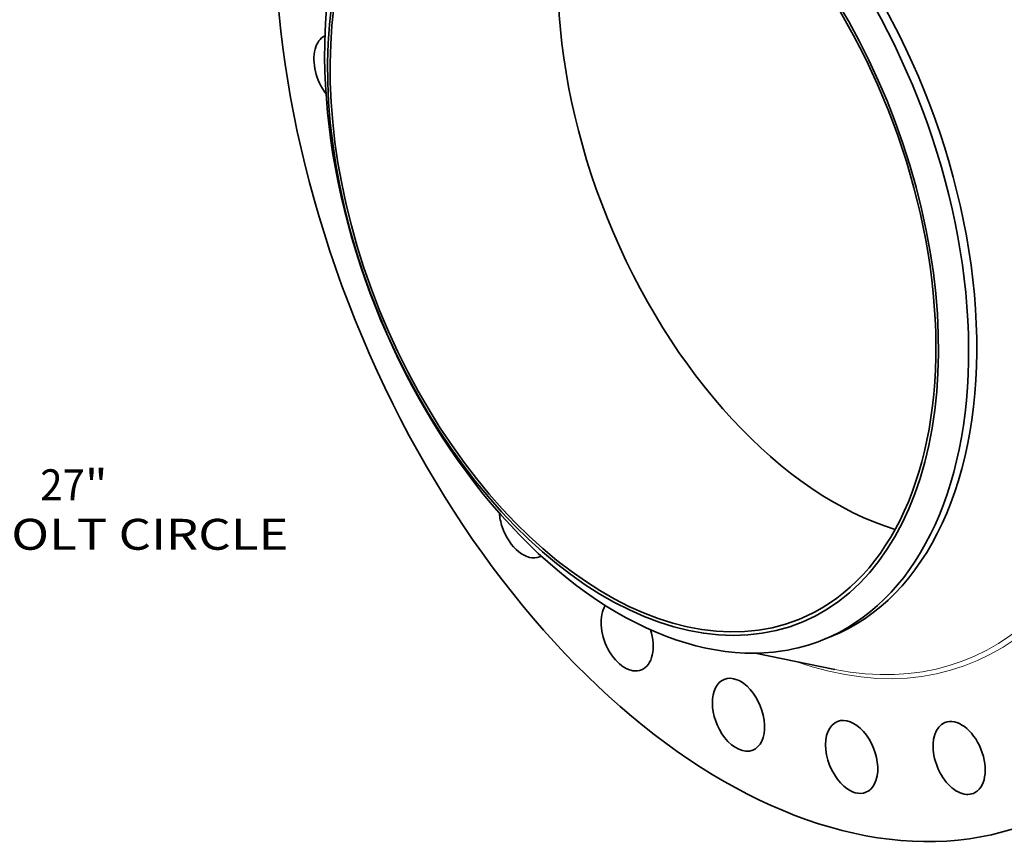
# Model space of a CAD drawing. Extents: x 0 to 10.8, y 0 to 8.3.
# Drawn here: x 5.8 to 9, y 3.1 to 5.7 of the extents above; entities that cross this region are included whole.
import ezdxf
from ezdxf.enums import TextEntityAlignment as Align

# ---------------------------------------------------------------- set-up
doc = ezdxf.new("R2010")
doc.units = 0
doc.header["$MEASUREMENT"] = 0
doc.layers.get('0').update_dxf_attribs({"lineweight": 13})
doc.styles.get("Standard").update_dxf_attribs({"font": 'isocp.shx'})

# ---------------------------------------------------------------- blocks, each defined once
blk = doc.blocks.new('BLOCK10')
at = {"color": 7, "lineweight": 13, "ltscale": 0.03937}
for s, height, p, p2 in [('27', 0.6562, (15.948, -10.139), (16.896, -10.139)), ('"', 0.656, (16.896, -10.139), (17.378, -10.139)), ('BOLT CIRCLE', 0.65617, (14.625, -11.189), (21.214, -11.189))]:
    blk.add_text(s, height=height, dxfattribs=at).set_placement(p, p2, align=Align.FIT)

msp = doc.modelspace()

# ---------------------------------------------------------------- linework, layer by layer
at = {"color": 7, "lineweight": 35, "ltscale": 0.000697416}
msp.add_line((8.3746, 3.7648), (8.4004, 3.7752), dxfattribs=at)
at = {"color": 7, "lineweight": 35, "ltscale": 0.006478}
msp.add_line((8.1586, 3.7225), (8.4126, 3.6709), dxfattribs=at)
at = {"color": 7, "lineweight": 35, "ltscale": 0.03937}
for centre, major_axis, start_param, end_param in [((8.1939, 5.3094), (0.8558, -2.1214), 3.141619, 6.283211), ((7.8392, 5.1663), (0.5612, -1.3911), 0.000026, 3.141619), ((7.7701, 5.1384), (-0.5323, 1.3194), 6.140017, 12.423202), ((7.8134, 5.1559), (-0.5612, 1.3911), 0.000026, 1.998424), ((7.7701, 5.1384), (0.5279, -1.3084), 3.141619, 6.283211), ((8.4951, 5.4309), (0.5279, -1.3084), 3.607634, 5.817144), ((7.8134, 5.1559), (-0.5612, 1.3911), 3.141619, 5.140017), ((7.7701, 5.1384), (0.5279, -1.3084), 0.000026, 1.998424), ((6.8372, 5.5748), (0.0455, -0.1127), 3.176802, 3.83102), ((6.8372, 5.5748), (0.0455, -0.1127), 3.83102, 5.136779), ((7.8134, 5.1559), (0.5612, -1.3911), 5.140017, 6.140017), ((7.4271, 4.1416), (0.0455, -0.1127), 4.237287, 4.616418), ((7.4271, 4.1416), (0.0455, -0.1127), 4.616418, 6.283192), ((7.4271, 4.1416), (0.0455, -0.1127), 0.000007, 0.078527), ((7.7513, 3.782), (0.0455, -0.1127), 3.552595, 4.878217), ((7.7513, 3.782), (0.0455, -0.1127), 0.000037, 1.455101), ((7.8134, 5.1559), (-0.5612, 1.3911), 2.998424, 3.141619), ((7.7513, 3.782), (0.0455, -0.1127), 4.878217, 6.283222), ((8.1057, 3.5265), (0.0455, -0.1127), 3.141619, 5.140017), ((8.1057, 3.5265), (0.0455, -0.1127), 0.000026, 3.141619), ((8.4661, 3.3925), (0.0455, -0.1127), 0.000007, 3.1416), ((8.808, 3.3891), (0.0455, -0.1127), 6.283178, 9.42477), ((8.4661, 3.3925), (0.0455, -0.1127), 3.1416, 5.401816), ((8.808, 3.3891), (0.0455, -0.1127), 3.141585, 5.663616), ((8.1057, 3.5265), (0.0455, -0.1127), 5.140017, 6.283211), ((8.4661, 3.3925), (0.0455, -0.1127), 5.401816, 6.283192), ((8.808, 3.3891), (0.0455, -0.1127), 5.663616, 6.283178)]:
    msp.add_ellipse(centre, major_axis=major_axis, ratio=0.616564, start_param=start_param, end_param=end_param, dxfattribs=at)
at = {"color": 7, "lineweight": 13, "ltscale": 0.03937}
for centre, major_axis, start_param, end_param in [((8.1939, 5.3094), (0.653, -1.6186), 5.782462, 9.925501), ((8.1865, 5.3064), (0.6469, -1.6035), 5.896356, 9.811608)]:
    msp.add_ellipse(centre, major_axis=major_axis, ratio=0.616564, start_param=start_param, end_param=end_param, dxfattribs=at)

# ---------------------------------------------------------------- block references
at = {"lineweight": 0, "xscale": 0.15, "yscale": 0.15, "zscale": 0.15}
msp.add_blockref('BLOCK10', (3.4908, 5.7298), dxfattribs=at)

doc.saveas('drawing.dxf')
